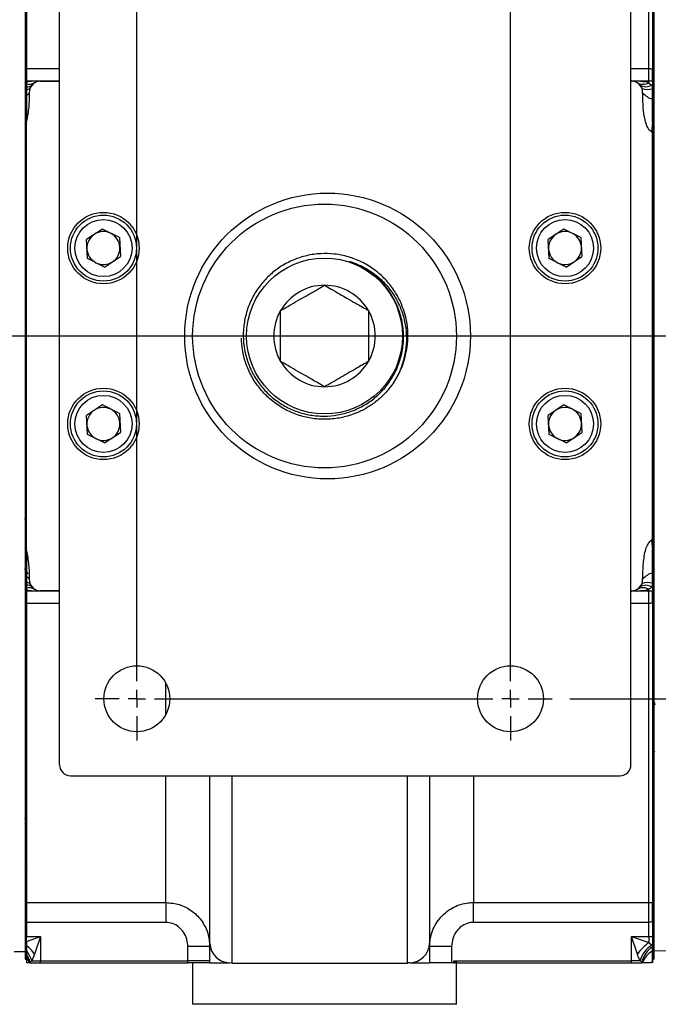
# Model space of a CAD drawing. Units: inches. Extents: x 0.5 to 21.5, y 0.5 to 16.8.
# Drawn here: x 8.3 to 10.1, y 3.5 to 6.3 of the extents above; entities that cross this region are included whole.
import ezdxf

# ---------------------------------------------------------------- set-up
doc = ezdxf.new("R2010")
doc.units = ezdxf.units.IN
doc.header["$MEASUREMENT"] = 0
doc.layers.add('DEFAULT', color=7, linetype='Continuous')
doc.layers.add('DIMENSIONS', color=7, linetype='Continuous')
doc.styles.add('SLDTEXTSTYLE5', font='TXT', dxfattribs={"width": 0.75})
doc.dimstyles.new('SLDDIMSTYLE0', dxfattribs={"dimtxt": 0.125, "dimasz": 0.13, "dimexe": 0, "dimexo": 0.0625, "dimgap": 0.03125, "dimtad": 0, "dimtih": 1, "dimtoh": 1, "dimlfac": 4, "dimrnd": 1e-09, "dimzin": 12, "dimdsep": 46, "dimtxsty": 'SLDTEXTSTYLE5', "dimsah": 1, "dimcen": 0.09, "dimadec": 0, "dimazin": 3, "dimtfac": 1, "dimtofl": 0, "dimtmove": 0, "dimatfit": 3, "dimfxl": 1, "dimfrac": 2, "dimtolj": 1, "dimtzin": 12, "dimarcsym": 0})
doc.dimstyles.new('SLDDIMSTYLE7', dxfattribs={"dimtxt": 0.125, "dimasz": 0.13, "dimexe": 0, "dimexo": 0.0625, "dimgap": 0.03125, "dimtad": 0, "dimtih": 1, "dimtoh": 1, "dimlfac": 4, "dimrnd": 1e-09, "dimzin": 12, "dimdsep": 46, "dimtxsty": 'SLDTEXTSTYLE5', "dimsah": 1, "dimcen": 0.09, "dimadec": 0, "dimazin": 3, "dimtfac": 1, "dimtdec": 3, "dimtofl": 0, "dimtmove": 0, "dimatfit": 3, "dimfxl": 1, "dimfrac": 2, "dimtolj": 1, "dimtzin": 12, "dimarcsym": 0})

# ---------------------------------------------------------------- blocks, each defined once
blk = doc.blocks.new('_D_19')
at = {"layer": 'DIMENSIONS'}
for p, q in [((9.8762, 6.4454), (12.5972, 6.4454)), ((12.4722, 6.4454), (12.4722, 6.0272)), ((12.4722, 5.4142), (12.4722, 5.8287)), ((12.1433, 5.4142), (12.5972, 5.4142))]:
    blk.add_line(p, q, dxfattribs=at)
for points in [[(12.4722, 6.4454), (12.4522, 6.3154), (12.4922, 6.3154)], [(12.4722, 5.4142), (12.4922, 5.5442), (12.4522, 5.5442)]]:
    blk.add_solid(points, dxfattribs=at)
at = {"layer": 'DIMENSIONS', "insert": (12.3106, 5.9899), "char_height": 0.125, "attachment_point": 1, "style": 'SLDTEXTSTYLE5'}
blk.add_mtext('4.13', dxfattribs=at)
blk = doc.blocks.new('_D_20')
at = {"layer": 'DIMENSIONS'}
for p, q in [((12.1433, 5.4142), (12.5972, 5.4142)), ((12.4722, 5.4142), (12.4722, 5.0173)), ((12.4722, 4.3829), (12.4722, 4.8189)), ((9.8762, 4.3829), (12.5972, 4.3829))]:
    blk.add_line(p, q, dxfattribs=at)
for points in [[(12.4722, 5.4142), (12.4522, 5.2842), (12.4922, 5.2842)], [(12.4722, 4.3829), (12.4922, 4.5129), (12.4522, 4.5129)]]:
    blk.add_solid(points, dxfattribs=at)
at = {"layer": 'DIMENSIONS', "insert": (12.3106, 4.98), "char_height": 0.125, "attachment_point": 1, "style": 'SLDTEXTSTYLE5'}
blk.add_mtext('4.13', dxfattribs=at)
blk = doc.blocks.new('SW_CENTERMARKSYMBOL_3')
at = {"layer": 'DEFAULT', "color": 0}
for p, q in [((0, -2.0125), (0, -0.05)), ((1.0625, -2.0125), (1.0625, -0.05)), ((-1.5286, -1.0312), (3.4483, -1.0312)), ((0, -2.0625), (0, -2.0375)), ((1.0625, -2.0625), (1.0625, -2.0375)), ((-0.05, -2.0625), (-0.1187, -2.0625)), ((0, -2.0625), (-0.025, -2.0625)), ((0, -2.0625), (0, -2.0875)), ((0, -2.0625), (0.025, -2.0625)), ((0.05, -2.0625), (1.0125, -2.0625)), ((1.0625, -2.0625), (1.0375, -2.0625)), ((1.0625, -2.0625), (1.0625, -2.0875)), ((1.0625, -2.0625), (1.0875, -2.0625)), ((1.1125, -2.0625), (1.1812, -2.0625)), ((0, -2.1125), (0, -2.1812)), ((1.0625, -2.1125), (1.0625, -2.1812))]:
    blk.add_line(p, q, dxfattribs=at)

msp = doc.modelspace()

# ---------------------------------------------------------------- linework, layer by layer
at = {"color": 7, "linetype": 'Continuous', "lineweight": 25}
for p, q in [((8.32747, 7.18542), (8.32747, 3.64292)), ((10.11272, 7.18542), (10.11272, 3.64292)), ((10.11497, 7.18542), (10.11497, 3.64292)), ((8.42497, 4.19542), (8.42497, 6.63292)), ((10.04997, 4.19542), (10.04997, 6.63292)), ((8.33122, 6.46662), (8.33122, 6.17497)), ((10.10122, 6.17497), (10.10122, 6.46662)), ((10.11122, 6.46687), (10.11122, 6.17175)), ((8.33122, 6.17497), (8.33122, 6.13917)), ((10.10122, 6.13917), (10.10122, 6.17497)), ((10.11122, 6.17186), (10.11122, 6.13759)), ((8.33122, 6.13917), (8.37122, 6.13917)), ((8.33122, 6.13615), (8.33122, 6.13917)), ((8.33122, 6.13615), (8.33122, 6.13101)), ((8.33122, 6.13101), (8.33122, 6.12302)), ((8.37122, 6.13917), (8.42497, 6.13917)), ((8.37122, 6.13862), (8.37122, 6.13917)), ((8.37122, 6.13862), (8.42497, 6.13862)), ((10.04997, 6.13917), (10.05122, 6.13917)), ((10.04997, 6.13862), (10.05122, 6.13862)), ((10.05122, 6.13862), (10.05122, 6.13917)), ((10.05122, 6.13917), (10.10122, 6.13917)), ((10.10122, 6.1343), (10.10122, 6.13917)), ((10.10122, 6.1343), (10.10888, 6.12772)), ((10.11122, 6.13759), (10.11122, 6.12452)), ((8.33122, 6.11532), (8.33122, 6.0977)), ((8.33959, 6.11123), (8.33918, 6.10582)), ((10.08326, 6.10582), (10.08284, 6.11123)), ((10.11122, 6.08797), (10.11122, 6.11724)), ((8.33122, 6.08706), (8.32951, 6.09001)), ((8.33122, 6.0977), (8.33122, 6.02464)), ((10.11122, 6.02104), (10.11122, 6.08797)), ((8.33122, 4.80369), (8.33122, 6.02464)), ((10.11122, 6.02104), (10.10813, 5.99438)), ((10.11122, 6.02104), (10.11122, 5.99168)), ((10.11122, 4.83665), (10.11122, 5.99168)), ((8.3264, 5.94875), (8.32906, 5.94875)), ((8.32657, 5.94875), (8.32674, 5.94904)), ((8.32885, 5.94911), (8.33122, 5.94503)), ((8.54699, 5.71821), (8.50167, 5.68861)), ((8.59528, 5.69377), (8.54699, 5.71821)), ((9.85949, 5.71821), (9.81417, 5.68861)), ((9.90778, 5.69377), (9.85949, 5.71821)), ((8.50465, 5.63456), (8.50167, 5.68861)), ((8.59528, 5.69377), (8.59826, 5.63973)), ((9.81715, 5.63456), (9.81417, 5.68861)), ((9.90778, 5.69377), (9.91076, 5.63973)), ((8.55295, 5.61012), (8.50465, 5.63456)), ((8.55295, 5.61012), (8.59826, 5.63973)), ((9.86545, 5.61012), (9.81715, 5.63456)), ((9.86545, 5.61012), (9.91076, 5.63973)), ((10.11497, 5.4864), (10.11171, 5.49202)), ((10.11122, 5.35081), (10.11497, 5.34435)), ((10.11122, 5.35081), (10.11122, 5.35081)), ((8.54699, 5.21821), (8.50167, 5.18861)), ((8.59528, 5.19377), (8.54699, 5.21821)), ((9.85949, 5.21821), (9.81417, 5.18861)), ((9.90778, 5.19377), (9.85949, 5.21821)), ((8.50465, 5.13456), (8.50167, 5.18861)), ((8.59528, 5.19377), (8.59826, 5.13973)), ((9.81715, 5.13456), (9.81417, 5.18861)), ((9.90778, 5.19377), (9.91076, 5.13973)), ((8.55295, 5.11012), (8.50465, 5.13456)), ((8.55295, 5.11012), (8.59826, 5.13973)), ((9.86545, 5.11012), (9.81715, 5.13456)), ((9.86545, 5.11012), (9.91076, 5.13973)), ((10.11122, 4.83665), (10.11122, 4.8073)), ((10.11122, 4.74037), (10.11122, 4.8073)), ((8.32598, 4.75326), (8.32747, 4.7507)), ((8.33122, 4.74424), (8.33458, 4.73844)), ((10.11122, 4.7111), (10.11122, 4.74037)), ((8.33122, 4.73064), (8.33122, 4.71301)), ((8.33122, 4.70532), (8.33122, 4.69732)), ((8.33918, 4.72252), (8.33959, 4.71711)), ((8.33959, 4.71711), (8.34096, 4.7105)), ((10.08148, 4.7105), (10.08284, 4.71711)), ((10.08284, 4.71711), (10.08326, 4.72252)), ((10.11122, 4.70382), (10.11122, 4.7111)), ((10.11122, 4.70382), (10.11122, 4.69075)), ((8.33122, 4.69732), (8.33122, 4.69219)), ((8.33122, 4.68917), (8.33122, 4.69219)), ((8.37122, 4.68917), (8.33122, 4.68917)), ((8.33122, 4.68917), (8.33122, 4.65336)), ((8.42497, 4.68972), (8.37122, 4.68972)), ((8.37122, 4.68917), (8.37122, 4.68972)), ((8.42497, 4.68917), (8.37122, 4.68917)), ((10.05122, 4.68972), (10.04997, 4.68972)), ((10.05122, 4.68917), (10.04997, 4.68917)), ((10.05122, 4.68917), (10.05122, 4.68972)), ((10.10122, 4.68917), (10.05122, 4.68917)), ((10.10122, 4.68917), (10.10122, 4.69403)), ((10.10122, 4.65336), (10.10122, 4.68917)), ((10.11122, 4.69075), (10.11122, 4.65654)), ((8.33122, 4.65336), (8.33122, 3.80357)), ((10.10122, 3.80357), (10.10122, 4.65336)), ((10.11122, 4.65659), (10.11122, 3.80379)), ((10.11432, 4.37776), (10.11122, 4.38189)), ((8.45622, 4.16417), (10.01872, 4.16417)), ((8.85247, 3.68729), (8.85247, 4.16417)), ((9.47747, 4.16417), (9.47747, 3.68729)), ((10.11459, 3.91473), (10.11122, 3.92054)), ((8.33122, 3.80357), (8.72747, 3.80357)), ((8.33122, 3.80357), (8.33122, 3.74706)), ((8.72747, 3.80357), (8.72747, 3.74706)), ((9.60247, 3.80357), (10.10122, 3.80357)), ((9.60247, 3.74706), (9.60247, 3.80357)), ((10.10122, 3.74706), (10.10122, 3.80357)), ((10.11122, 3.77852), (10.11272, 3.77593)), ((10.11349, 3.7746), (10.11391, 3.77387)), ((8.72747, 3.74706), (8.33122, 3.74706)), ((8.33122, 3.74706), (8.33122, 3.70676)), ((10.10122, 3.74706), (9.60247, 3.74706)), ((10.10122, 3.70676), (10.10122, 3.74706)), ((10.11122, 3.74998), (10.11122, 3.70676)), ((8.33122, 3.70676), (8.37122, 3.70676)), ((8.33122, 3.69307), (8.37122, 3.70676)), ((8.33122, 3.69307), (8.33122, 3.70676)), ((8.37122, 3.70676), (8.35411, 3.65676)), ((8.37122, 3.70676), (8.37122, 3.63792)), ((10.05122, 3.70676), (10.10122, 3.70676)), ((10.05122, 3.63792), (10.05122, 3.70676)), ((10.06832, 3.65676), (10.05122, 3.70676)), ((10.05122, 3.70676), (10.10122, 3.68965)), ((10.10122, 3.70676), (10.10122, 3.68965)), ((10.10122, 3.70676), (10.11122, 3.70676)), ((10.11122, 3.70676), (10.11122, 3.68151)), ((8.33122, 3.69307), (8.33122, 3.68169)), ((8.33122, 3.68169), (8.33122, 3.6665)), ((8.85247, 3.67819), (8.78997, 3.67819)), ((8.78997, 3.63792), (8.78997, 3.67819)), ((8.85247, 3.63198), (8.85247, 3.68729)), ((9.47747, 3.68729), (9.47747, 3.63198)), ((9.53997, 3.67819), (9.47747, 3.67819)), ((9.53997, 3.67819), (9.53997, 3.63198)), ((10.10122, 3.68965), (10.10888, 3.68321)), ((10.10888, 3.68321), (10.11122, 3.68151)), ((10.11122, 3.66543), (10.11122, 3.67734)), ((8.29622, 3.66417), (8.32747, 3.66417)), ((8.32747, 3.64292), (8.33122, 3.64292)), ((8.33122, 3.65761), (8.33122, 3.64836)), ((8.33122, 3.64836), (8.33122, 3.63198)), ((8.33122, 3.64328), (8.33122, 3.64292)), ((8.35411, 3.65676), (8.34645, 3.63792)), ((10.11122, 3.64176), (10.10813, 3.63198)), ((10.11122, 3.64176), (10.11122, 3.66543)), ((10.11122, 3.64292), (10.11272, 3.64292)), ((10.11122, 3.64292), (10.11497, 3.64292)), ((10.11122, 3.64176), (10.11122, 3.63198)), ((10.11497, 3.66702), (10.24769, 3.6647)), ((8.33709, 3.63198), (8.33122, 3.63198)), ((8.33959, 3.63198), (8.37122, 3.63198)), ((8.34645, 3.63792), (8.34096, 3.63393)), ((8.34645, 3.63792), (8.37122, 3.63792)), ((8.37122, 3.63198), (8.37122, 3.63792)), ((8.37122, 3.63792), (8.78997, 3.63792)), ((8.37122, 3.63198), (8.78997, 3.63198)), ((8.78997, 3.63198), (8.78997, 3.63792)), ((8.85247, 3.63792), (8.78997, 3.63792)), ((8.80372, 3.63198), (8.80372, 3.51417)), ((8.90751, 3.63198), (8.90832, 3.63198)), ((8.91497, 3.63158), (8.90832, 3.63198)), ((8.91497, 3.63158), (9.41497, 3.63158)), ((9.42161, 3.63198), (9.42242, 3.63198)), ((9.53997, 3.63198), (9.47747, 3.63198)), ((9.54622, 3.63198), (9.53997, 3.63198)), ((9.54919, 3.63198), (9.54622, 3.63792)), ((9.54622, 3.63792), (9.55809, 3.63198)), ((9.54622, 3.63792), (10.05122, 3.63792)), ((9.54622, 3.63198), (9.54622, 3.63792)), ((9.54622, 3.63198), (9.54919, 3.63198)), ((9.55809, 3.63198), (9.54919, 3.63198)), ((9.55372, 3.51417), (9.55372, 3.63198)), ((9.55809, 3.63198), (10.05122, 3.63198)), ((10.07598, 3.63792), (10.05122, 3.63792)), ((10.05122, 3.63198), (10.05122, 3.63792)), ((10.05122, 3.63198), (10.08284, 3.63198)), ((10.08148, 3.63393), (10.07598, 3.63792)), ((9.17872, 3.51417), (8.80372, 3.51417)), ((9.55372, 3.51417), (9.17872, 3.51417))]:
    msp.add_line(p, q, dxfattribs=at)
at = {"color": 8, "linetype": 'Continuous', "lineweight": 25}
for p, q in [((8.33122, 6.17497), (8.42497, 6.17497)), ((10.04997, 6.17497), (10.10122, 6.17497)), ((8.42497, 4.65336), (8.33122, 4.65336)), ((10.10122, 4.65336), (10.04997, 4.65336)), ((8.72747, 4.33839), (8.72747, 4.42745)), ((8.72747, 3.80357), (8.72747, 4.16417)), ((8.91497, 4.16417), (8.91497, 3.63158)), ((9.41497, 3.63158), (9.41497, 4.16417)), ((9.60247, 4.16417), (9.60247, 3.80357))]:
    msp.add_line(p, q, dxfattribs=at)
at = {"color": 7, "linetype": 'Continuous', "lineweight": 25}
for centre, radius in [((9.18747, 5.41417), 0.40625), ((9.17872, 5.41417), 0.375), ((8.54997, 5.66417), 0.10156), ((8.54997, 5.66417), 0.09375), ((8.54997, 5.66417), 0.08125), ((9.86247, 5.66417), 0.10156), ((9.86247, 5.66417), 0.09375), ((9.86247, 5.66417), 0.08125), ((9.17872, 5.41417), 0.22168), ((8.54997, 5.16417), 0.10156), ((9.86247, 5.16417), 0.10156), ((8.54997, 5.16417), 0.09375), ((8.54997, 5.16417), 0.08125), ((9.86247, 5.16417), 0.09375), ((9.86247, 5.16417), 0.08125), ((8.64497, 4.38292), 0.09375), ((9.70747, 4.38292), 0.09375)]:
    msp.add_circle(centre, radius, dxfattribs=at)
for centre, radius, start, end in [((8.33858, 6.16107), 0.03094, 256.23008, 300.12468), ((8.37122, 6.10667), 0.03195, 90, 171.79338), ((8.37122, 6.10667), 0.0325, 90, 139.63992), ((10.05122, 6.10667), 0.0325, 40.36008, 90), ((10.05122, 6.10667), 0.03195, 8.20662, 90), ((10.08477, 6.16511), 0.03492, 241.90264, 298.09736), ((10.10122, 6.10667), 0.0325, 72.07979, 90), ((8.33423, 6.14032), 0.01756, 260.13223, 314.1231), ((8.33223, 6.13155), 0.01626, 266.44532, 302.49288), ((8.3151, 6.12146), 0.02872, 304.15017, 326.98177), ((8.36949, 6.10844), 0.03004, 140.07386, 161.75898), ((10.05295, 6.10844), 0.03004, 18.24102, 39.92614), ((10.09243, 6.1525), 0.02975, 236.43221, 303.56779), ((10.09721, 6.16038), 0.04536, 249.69652, 287.98428), ((10.12392, 6.13869), 0.05229, 218.951, 255.93556), ((10.08762, 6.10969), 0.02787, 32.14615, 40.29748), ((8.54997, 5.66417), 0.04688, 63.15762, 123.15762), ((9.86247, 5.66417), 0.04688, 63.15762, 123.15762), ((8.54997, 5.66417), 0.04688, 123.15762, 183.15762), ((8.54997, 5.66417), 0.04688, 3.15762, 63.15762), ((9.86247, 5.66417), 0.04688, 123.15762, 183.15762), ((9.86247, 5.66417), 0.04688, 3.15762, 63.15762), ((8.54997, 5.66417), 0.04688, 183.15762, 243.15762), ((8.54997, 5.66417), 0.04688, 303.15762, 3.15762), ((9.86247, 5.66417), 0.04688, 183.15762, 243.15762), ((9.86247, 5.66417), 0.04688, 303.15762, 3.15762), ((8.54997, 5.66417), 0.04688, 243.15762, 303.15762), ((9.86247, 5.66417), 0.04688, 243.15762, 303.15762), ((9.17872, 5.41417), 0.14434, 90, 150), ((9.17872, 5.41417), 0.14434, 30, 90), ((9.17872, 5.41417), 0.14434, 150, 210), ((9.17872, 5.41417), 0.14434, 330, 30), ((9.17872, 5.41417), 0.23699, 325.65355, 16.16935), ((9.17872, 5.41417), 0.14434, 210, 270), ((9.17872, 5.41417), 0.14434, 270, 330), ((8.54997, 5.16417), 0.04688, 63.15762, 123.15762), ((9.86247, 5.16417), 0.04688, 63.15762, 123.15762), ((8.54997, 5.16417), 0.04688, 123.15762, 183.15762), ((8.54997, 5.16417), 0.04688, 3.15762, 63.15762), ((9.86247, 5.16417), 0.04688, 123.15762, 183.15762), ((9.86247, 5.16417), 0.04688, 3.15762, 63.15762), ((8.54997, 5.16417), 0.04688, 183.15762, 243.15762), ((8.54997, 5.16417), 0.04688, 303.15762, 3.15762), ((9.86247, 5.16417), 0.04688, 183.15762, 243.15762), ((9.86247, 5.16417), 0.04688, 303.15762, 3.15762), ((8.54997, 5.16417), 0.04688, 243.15762, 303.15762), ((9.86247, 5.16417), 0.04688, 243.15762, 303.15762), ((10.12392, 4.68965), 0.05229, 104.06444, 141.049), ((8.3151, 4.70687), 0.02872, 33.01823, 55.84983), ((8.33223, 4.69679), 0.01626, 57.50712, 93.55468), ((8.33423, 4.68802), 0.01756, 45.8769, 99.86777), ((8.37122, 4.72167), 0.03195, 188.20662, 270), ((8.36949, 4.7199), 0.03004, 198.24102, 219.92614), ((10.05122, 4.72167), 0.03195, 270, 351.79338), ((10.05295, 4.7199), 0.03004, 320.07386, 341.75898), ((10.09243, 4.67584), 0.02975, 56.43221, 123.56779), ((10.09721, 4.66796), 0.04536, 72.01572, 110.30348), ((10.08762, 4.71864), 0.02787, 319.70252, 327.85385), ((8.33858, 4.66727), 0.03094, 59.87532, 103.76992), ((8.37122, 4.72167), 0.0325, 220.36008, 270), ((10.05122, 4.72167), 0.0325, 270, 319.63992), ((10.08477, 4.66323), 0.03492, 61.90264, 118.09736), ((10.10122, 4.72167), 0.0325, 270, 287.92021), ((8.45622, 4.19542), 0.03125, 180, 270), ((10.01872, 4.19542), 0.03125, 270, 0), ((8.23226, 3.56784), 0.15085, 36.11986, 49.00377), ((8.91082, 3.69032), 0.05844, 182.97513, 266.75415), ((9.41911, 3.69032), 0.05844, 273.24585, 357.02487), ((10.18984, 3.56814), 0.1504, 126.10295, 143.89705), ((10.1597, 3.61171), 0.08772, 125.40298, 162.61332), ((10.14731, 3.62071), 0.06715, 122.51619, 168.64918), ((8.26345, 3.61203), 0.08695, 17.32475, 38.79407), ((8.27562, 3.6209), 0.06662, 11.27568, 33.43839), ((8.28877, 3.61761), 0.05241, 15.91226, 35.91878), ((10.13576, 3.61651), 0.05473, 116.64074, 163.58148)]:
    msp.add_arc(centre, radius, start, end, dxfattribs=at)
for centre, start_param, end_param in [((8.37122, 6.10667), 1.5707963, 2.0054019), ((10.05122, 6.10667), 1.0165345, 1.5707963), ((8.37122, 4.72167), 4.2777835, 4.712389), ((10.05122, 4.72167), 4.712389, 5.2666508)]:
    msp.add_ellipse(centre, major_axis=(0.095, 0), ratio=0.3421053, start_param=start_param, end_param=end_param, dxfattribs=at)
for points, knots in [([(10.10122, 6.17497), (10.10215, 6.17493), (10.10404, 6.17483), (10.10667, 6.17409), (10.10909, 6.17306), (10.1105, 6.17219), (10.11122, 6.17175)], [0, 0, 0, 0, 0.2618646, 0.5317645, 0.7640521, 1, 1, 1, 1]), ([(10.11122, 6.13759), (10.11122, 6.13817), (10.11122, 6.13934), (10.11122, 6.14936), (10.11122, 6.16132), (10.11122, 6.16929), (10.11122, 6.17175)], [0, 0, 0, 0, 0.29923585, 0.59967504, 0.8768736, 1, 1, 1, 1]), ([(8.33122, 6.12302), (8.33122, 6.12166), (8.33122, 6.11946), (8.33122, 6.11647), (8.33122, 6.11532)], [0, 0, 0, 0, 0.6157363, 1, 1, 1, 1]), ([(8.33918, 6.10582), (8.33894, 6.09224), (8.33848, 6.06497), (8.33365, 6.03813), (8.33122, 6.02464)], [0, 0, 0, 0, 0.4977508, 1, 1, 1, 1]), ([(8.34096, 6.11784), (8.34071, 6.11703), (8.34002, 6.11485), (8.33976, 6.11263), (8.33959, 6.11123)], [0, 0, 0, 0, 0.3692245, 1, 1, 1, 1]), ([(10.08284, 6.11123), (10.08268, 6.11263), (10.08241, 6.11485), (10.08173, 6.11703), (10.08148, 6.11784)], [0, 0, 0, 0, 0.6307755, 1, 1, 1, 1]), ([(10.10813, 5.99438), (10.10526, 5.9971), (10.09775, 6.00423), (10.09019, 6.02558), (10.08501, 6.05489), (10.08374, 6.08368), (10.08337, 6.10065), (10.08326, 6.10582)], [0, 0, 0, 0, 0.10034846, 0.26311635, 0.56446346, 0.86734505, 1, 1, 1, 1]), ([(10.11122, 6.11724), (10.11122, 6.11864), (10.11122, 6.12117), (10.11122, 6.12349), (10.11122, 6.12452)], [0, 0, 0, 0, 0.5546985, 1, 1, 1, 1]), ([(10.10813, 5.99438), (10.10876, 5.9939), (10.10985, 5.99307), (10.11081, 5.9921), (10.11122, 5.99168)], [0, 0, 0, 0, 0.5767705, 1, 1, 1, 1]), ([(9.40633, 5.48017), (9.4021, 5.49223), (9.39362, 5.51637), (9.37354, 5.54967), (9.34847, 5.57968), (9.31813, 5.60552), (9.28393, 5.62587), (9.24648, 5.64028), (9.20759, 5.6481), (9.16761, 5.64925), (9.12845, 5.64373), (9.09047, 5.63159), (9.05547, 5.61342), (9.02376, 5.58943), (8.99685, 5.56076), (8.97497, 5.52769), (8.95916, 5.49182), (8.94953, 5.45349), (8.94653, 5.41453), (8.95017, 5.37531), (8.96025, 5.33767), (8.97665, 5.30197), (8.99859, 5.26991), (9.02584, 5.24177), (9.05708, 5.21888), (9.09201, 5.20144), (9.12896, 5.19026), (9.16758, 5.18542), (9.20603, 5.18714), (9.24396, 5.19538), (9.27931, 5.20962), (9.31179, 5.22957), (9.34004, 5.25415), (9.36406, 5.28331), (9.38287, 5.31593), (9.39616, 5.35174), (9.40319, 5.3891), (9.40387, 5.42744), (9.3985, 5.46193), (9.38919, 5.49257), (9.38077, 5.50971), (9.37653, 5.51835)], [0, 0, 0, 0, 0.0256619, 0.0513238, 0.0776917, 0.1040038, 0.1310838, 0.1573192, 0.1843202, 0.210469, 0.2373802, 0.2634516, 0.2902833, 0.316285, 0.3430456, 0.3689689, 0.3956487, 0.4214851, 0.4480747, 0.473835, 0.5003465, 0.5260365, 0.5524764, 0.5780875, 0.604446, 0.62997, 0.6562381, 0.6816872, 0.7078786, 0.7332569, 0.7593759, 0.7841299, 0.809574, 0.8343283, 0.859777, 0.8849159, 0.9107879, 0.9358569, 0.9616576, 0.9806717, 1, 1, 1, 1]), ([(9.25025, 5.62607), (9.26058, 5.62246), (9.28125, 5.61525), (9.31005, 5.59874), (9.3375, 5.57753), (9.36263, 5.55077), (9.38378, 5.519), (9.39954, 5.48372), (9.4092, 5.44642), (9.41256, 5.40755), (9.40945, 5.36873), (9.39975, 5.33054), (9.38707, 5.30127), (9.37728, 5.28521), (9.37439, 5.28046)], [0, 0, 0, 0, 0.07719457, 0.15438602, 0.23327266, 0.32160663, 0.4124576, 0.50164203, 0.59335977, 0.68343244, 0.77605988, 0.86710211, 0.96073008, 1, 1, 1, 1]), ([(9.37653, 5.51835), (9.37567, 5.51994), (9.37139, 5.52794), (9.35989, 5.54631), (9.33915, 5.57142), (9.31148, 5.59523), (9.28165, 5.61388), (9.26072, 5.62201), (9.25025, 5.62607)], [0, 0, 0, 0, 0.0319948, 0.1601172, 0.3821815, 0.6042429, 0.8021218, 1, 1, 1, 1]), ([(9.05372, 5.48634), (9.05848, 5.48909), (9.068, 5.49458), (9.08614, 5.50506), (9.10828, 5.51784), (9.13039, 5.53061), (9.14705, 5.54022), (9.16262, 5.54921), (9.1726, 5.55497), (9.17872, 5.55851)], [0, 0, 0, 0, 0.1318527, 0.2634124, 0.4521345, 0.6194585, 0.7253637, 0.8315401, 1, 1, 1, 1]), ([(9.17872, 5.55851), (9.18488, 5.55495), (9.19807, 5.54733), (9.21964, 5.53488), (9.24419, 5.52071), (9.26573, 5.50827), (9.28435, 5.49752), (9.296, 5.49079), (9.30228, 5.48717), (9.30372, 5.48634)], [0, 0, 0, 0, 0.169757, 0.3632127, 0.5081666, 0.6914481, 0.8238259, 0.9595808, 1, 1, 1, 1]), ([(9.05372, 5.342), (9.05372, 5.34812), (9.05372, 5.35872), (9.05372, 5.37558), (9.05372, 5.39421), (9.05372, 5.41728), (9.05372, 5.44068), (9.05372, 5.4603), (9.05372, 5.47479), (9.05372, 5.48317), (9.05372, 5.48634)], [0, 0, 0, 0, 0.1464103, 0.2532881, 0.3623892, 0.5186362, 0.6749799, 0.7976417, 0.9234284, 1, 1, 1, 1]), ([(9.30372, 5.48634), (9.30372, 5.48317), (9.30372, 5.4749), (9.30372, 5.46043), (9.30372, 5.44082), (9.30372, 5.41728), (9.30372, 5.39435), (9.30372, 5.3757), (9.30372, 5.35882), (9.30372, 5.34812), (9.30372, 5.342)], [0, 0, 0, 0, 0.0765717, 0.1995955, 0.3250164, 0.4813602, 0.6376074, 0.7442096, 0.8535896, 1, 1, 1, 1]), ([(9.37439, 5.28046), (9.36785, 5.27168), (9.35478, 5.25412), (9.33064, 5.23138), (9.30405, 5.21218), (9.27508, 5.19692), (9.24247, 5.18504), (9.20557, 5.17766), (9.16566, 5.17652), (9.12576, 5.18214), (9.08773, 5.19428), (9.05195, 5.21279), (9.02008, 5.23683), (8.99246, 5.26615), (8.97031, 5.29937), (8.9541, 5.33618), (8.94427, 5.37262), (8.94308, 5.39698), (8.94255, 5.40783)], [0, 0, 0, 0, 0.0550889, 0.1101779, 0.166358, 0.2200168, 0.2746824, 0.3408018, 0.4088387, 0.4749564, 0.542992, 0.6091007, 0.6771271, 0.7432261, 0.8112426, 0.8773309, 0.9453363, 1, 1, 1, 1]), ([(9.17872, 5.26983), (9.1726, 5.27336), (9.16267, 5.2791), (9.14711, 5.28808), (9.13045, 5.2977), (9.10828, 5.3105), (9.08618, 5.32326), (9.06805, 5.33372), (9.05852, 5.33922), (9.05372, 5.342)], [0, 0, 0, 0, 0.1684614, 0.2733149, 0.3805467, 0.5478722, 0.7365959, 0.8670808, 1, 1, 1, 1]), ([(9.30372, 5.342), (9.30329, 5.34175), (9.29794, 5.33867), (9.28713, 5.33242), (9.2693, 5.32213), (9.24836, 5.31004), (9.22484, 5.29646), (9.20087, 5.28262), (9.18659, 5.27438), (9.17872, 5.26983)], [0, 0, 0, 0, 0.0121407, 0.1507106, 0.29177, 0.4505711, 0.6096714, 0.7847654, 1, 1, 1, 1]), ([(8.33122, 4.88628), (8.33114, 4.88642), (8.32963, 4.88903), (8.32811, 4.89164), (8.32668, 4.89411)], [0, 0, 0, 0, 0.05220693, 1, 1, 1, 1]), ([(10.08326, 4.72252), (10.08371, 4.73774), (10.08456, 4.76643), (10.0892, 4.80044), (10.09723, 4.8216), (10.10324, 4.83018), (10.10718, 4.83322), (10.10813, 4.83396)], [0, 0, 0, 0, 0.3909117, 0.7370901, 0.872669, 0.969204, 1, 1, 1, 1]), ([(10.11122, 4.83665), (10.11121, 4.83665), (10.11027, 4.83566), (10.1092, 4.83481), (10.10813, 4.83396)], [0, 0, 0, 0, 0.0029052, 1, 1, 1, 1]), ([(10.10813, 4.83396), (10.10879, 4.82874), (10.10991, 4.81984), (10.11083, 4.81097), (10.11122, 4.8073)], [0, 0, 0, 0, 0.5859015, 1, 1, 1, 1]), ([(8.33122, 4.80369), (8.33362, 4.79039), (8.33848, 4.76355), (8.33894, 4.73628), (8.33918, 4.72252)], [0, 0, 0, 0, 0.4956814, 1, 1, 1, 1]), ([(8.33122, 4.80369), (8.33122, 4.78652), (8.33122, 4.76203), (8.33122, 4.73786), (8.33122, 4.73064)], [0, 0, 0, 0, 0.7013052, 1, 1, 1, 1]), ([(8.33122, 4.71301), (8.33122, 4.71297), (8.33122, 4.71177), (8.33122, 4.70889), (8.33122, 4.70669), (8.33122, 4.70532)], [0, 0, 0, 0, 0.0143271, 0.3843007, 1, 1, 1, 1]), ([(10.10888, 4.70062), (10.10863, 4.70034), (10.10626, 4.69761), (10.1036, 4.69572), (10.10122, 4.69403)], [0, 0, 0, 0, 0.1034221, 1, 1, 1, 1]), ([(10.11122, 4.65659), (10.11122, 4.66244), (10.11122, 4.67417), (10.11122, 4.68582), (10.11122, 4.6903), (10.11122, 4.69064), (10.11122, 4.69075)], [0, 0, 0, 0, 0.2991979, 0.5996032, 0.8767579, 1, 1, 1, 1]), ([(10.11122, 4.65659), (10.11052, 4.65616), (10.1091, 4.65528), (10.10671, 4.65426), (10.10407, 4.65351), (10.10218, 4.65341), (10.10122, 4.65336)], [0, 0, 0, 0, 0.232443, 0.4682361, 0.7302812, 1, 1, 1, 1]), ([(10.11884, 4.36526), (10.11809, 4.36788), (10.11653, 4.37326), (10.11507, 4.37623), (10.11432, 4.37776)], [0, 0, 0, 0, 0.4872842, 1, 1, 1, 1]), ([(10.10991, 4.24331), (10.11075, 4.24186), (10.11303, 4.23793), (10.1153, 4.23401), (10.11673, 4.23154)], [0, 0, 0, 0, 0.3703435, 1, 1, 1, 1]), ([(8.33244, 4.03365), (8.331, 4.03612), (8.32935, 4.03898), (8.32769, 4.04184), (8.32747, 4.04222)], [0, 0, 0, 0, 0.8648542, 1, 1, 1, 1]), ([(8.32747, 3.90031), (8.32755, 3.90017), (8.32906, 3.89756), (8.33057, 3.89496), (8.33199, 3.8925)], [0, 0, 0, 0, 0.0541648, 1, 1, 1, 1]), ([(8.72747, 3.80357), (8.74051, 3.80238), (8.7664, 3.80001), (8.80139, 3.78164), (8.82487, 3.75876), (8.83892, 3.73613), (8.84959, 3.71133), (8.85133, 3.69128), (8.85247, 3.67819)], [0, 0, 0, 0, 0.1966279, 0.3901282, 0.5871398, 0.691469, 0.7985984, 1, 1, 1, 1]), ([(9.47747, 3.67819), (9.47786, 3.68572), (9.47865, 3.70102), (9.48509, 3.72324), (9.49537, 3.74433), (9.50933, 3.76293), (9.52656, 3.77872), (9.5456, 3.79062), (9.56616, 3.79877), (9.58512, 3.80295), (9.59741, 3.80339), (9.60247, 3.80357)], [0, 0, 0, 0, 0.1159919, 0.2357701, 0.3534603, 0.4752511, 0.5898741, 0.7084923, 0.814459, 0.9237051, 1, 1, 1, 1]), ([(10.10122, 3.80357), (10.10312, 3.80358), (10.10669, 3.80361), (10.10977, 3.80373), (10.11122, 3.80379)], [0, 0, 0, 0, 0.5313089, 1, 1, 1, 1]), ([(10.11122, 3.74998), (10.11122, 3.75672), (10.11122, 3.77023), (10.11122, 3.78782), (10.11122, 3.7984), (10.11122, 3.80252), (10.11122, 3.80379)], [0, 0, 0, 0, 0.2992358, 0.599675, 0.8768736, 1, 1, 1, 1]), ([(8.78997, 3.67819), (8.78938, 3.68533), (8.78818, 3.69987), (8.77872, 3.71948), (8.76463, 3.73481), (8.74707, 3.74506), (8.734, 3.74639), (8.72747, 3.74706)], [0, 0, 0, 0, 0.2078181, 0.4230914, 0.620385, 0.8100508, 1, 1, 1, 1]), ([(9.60247, 3.74706), (9.59994, 3.74695), (9.59027, 3.74656), (9.57314, 3.74061), (9.55499, 3.72523), (9.54238, 3.70326), (9.54077, 3.68654), (9.53997, 3.67819)], [0, 0, 0, 0, 0.0737981, 0.2825622, 0.5137311, 0.7570491, 1, 1, 1, 1]), ([(10.11122, 3.74998), (10.10977, 3.7492), (10.10671, 3.74755), (10.10312, 3.74723), (10.10122, 3.74706)], [0, 0, 0, 0, 0.4698258, 1, 1, 1, 1]), ([(10.11122, 3.67734), (10.11122, 3.67801), (10.11122, 3.67922), (10.11122, 3.6808), (10.11122, 3.68151)], [0, 0, 0, 0, 0.5546985, 1, 1, 1, 1]), ([(8.33122, 3.6665), (8.33122, 3.66448), (8.33122, 3.66119), (8.33122, 3.65861), (8.33122, 3.65761)], [0, 0, 0, 0, 0.6157363, 1, 1, 1, 1]), ([(10.07598, 3.63792), (10.07574, 3.63844), (10.07301, 3.64425), (10.07056, 3.6508), (10.06832, 3.65676)], [0, 0, 0, 0, 0.0905887, 1, 1, 1, 1]), ([(8.34096, 3.63393), (8.34071, 3.63373), (8.34002, 3.63318), (8.33976, 3.63244), (8.33959, 3.63198)], [0, 0, 0, 0, 0.3692245, 1, 1, 1, 1]), ([(8.85247, 3.63198), (8.85235, 3.63198), (8.85193, 3.63198), (8.84633, 3.63198), (8.83305, 3.63198), (8.815, 3.63198), (8.79967, 3.63198), (8.7913, 3.63198), (8.78997, 3.63198)], [0, 0, 0, 0, 0.08657042, 0.31194097, 0.52755011, 0.74374818, 0.95920924, 1, 1, 1, 1]), ([(8.85247, 3.63198), (8.85251, 3.63198), (8.85275, 3.63198), (8.85754, 3.63198), (8.87143, 3.63198), (8.88655, 3.63198), (8.89912, 3.63198), (8.90419, 3.63198), (8.90751, 3.63198)], [0, 0, 0, 0, 0.054494, 0.2961099, 0.5731384, 0.8468508, 0.8995214, 1, 1, 1, 1]), ([(9.42161, 3.63198), (9.42048, 3.63186), (9.41827, 3.63163), (9.41605, 3.6316), (9.41497, 3.63158)], [0, 0, 0, 0, 0.5117981, 1, 1, 1, 1]), ([(9.42242, 3.63198), (9.42356, 3.63198), (9.42989, 3.63198), (9.44017, 3.63198), (9.45568, 3.63198), (9.4702, 3.63198), (9.47698, 3.63198), (9.47738, 3.63198), (9.47747, 3.63198)], [0, 0, 0, 0, 0.0338606, 0.188437, 0.3418054, 0.6422812, 0.9229818, 1, 1, 1, 1]), ([(10.08284, 3.63198), (10.08268, 3.63244), (10.08241, 3.63318), (10.08173, 3.63373), (10.08148, 3.63393)], [0, 0, 0, 0, 0.6307755, 1, 1, 1, 1]), ([(10.10813, 3.63198), (10.10526, 3.63198), (10.09774, 3.63198), (10.09029, 3.63198), (10.08621, 3.63198), (10.08547, 3.63198), (10.08534, 3.63198)], [0, 0, 0, 0, 0.16042035, 0.42062646, 0.90236989, 1, 1, 1, 1])]:
    msp.add_open_spline(points, degree=3, knots=knots, dxfattribs=at)

# ---------------------------------------------------------------- block references
at = {"layer": 'DEFAULT'}
msp.add_blockref('SW_CENTERMARKSYMBOL_3', (8.64497, 6.44542), dxfattribs=at)

# ---------------------------------------------------------------- dimensions: what is measured, and where the dimension line sits
at = {"layer": 'DIMENSIONS'}
for base, p1, p2, dimstyle, picture, middle in [((12.4721992987, 5.4141683729), (9.8262171373, 6.4454183729), (12.0933090237, 5.4141683729), 'SLDDIMSTYLE7', '_D_19', (12.4721992987, 5.9279440452)), ((12.4721992987, 4.3829183729), (12.0933090237, 5.4141683729), (9.8262171373, 4.3829183729), 'SLDDIMSTYLE0', '_D_20', (12.4721992987, 4.9180787668))]:
    dim = msp.add_linear_dim(base=base, p1=p1, p2=p2, angle=90, dimstyle=dimstyle, dxfattribs=at)
    dim.commit()
    dim.dimension.update_dxf_attribs({"geometry": picture, "text_midpoint": middle, "dimtype": 160})

doc.saveas('drawing.dxf')
